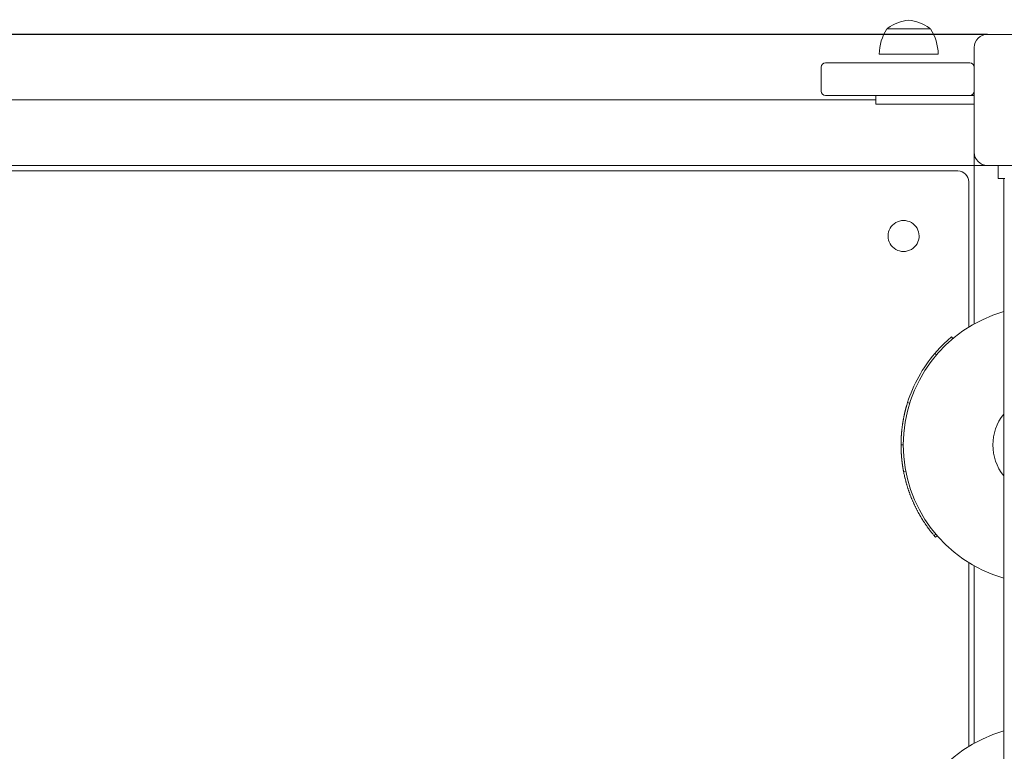
# Model space of a CAD drawing. Units: millimetres. Extents: x 6519 to 11544, y 3853 to 10733.
# Drawn here: x 9106 to 9556, y 8120 to 8455 of the extents above; entities that cross this region are included whole.
import ezdxf

# ---------------------------------------------------------------- set-up
doc = ezdxf.new("R2010")
doc.units = ezdxf.units.MM
doc.header["$LTSCALE"] = 47
doc.layers.add('Widoczne (ISO)', color=7, linetype='Continuous', lineweight=18)
doc.layers.add('Wymiar (ISO)', color=7, linetype='Continuous', lineweight=25)
doc.styles.add('tiff (ISO)', font='tahoma.ttf')
doc.dimstyles.new('tiff', dxfattribs={"dimscale": 47, "dimtxt": 4, "dimasz": 4, "dimexe": 3.175, "dimexo": 0, "dimgap": 0.762, "dimtad": 1, "dimdec": 0, "dimrnd": 1e-08, "dimzin": 0, "dimtxsty": 'tiff (ISO)', "dimblk": 'Filled-1', "dimcen": 0.09, "dimdle": 10, "dimclrd": 256, "dimclre": 256, "dimclrt": 256, "dimazin": 0, "dimtfac": 1, "dimtmove": 0, "dimatfit": 3, "dimfxl": 0, "dimtolj": 1, "dimtzin": 0, "dimlwd": 25, "dimlwe": 25, "dimarcsym": 0})

# ---------------------------------------------------------------- blocks, each defined once
blk = doc.blocks.new('Filled-1')
at = {"color": 0}
for p, q in [((0, 0), (-1, 0.25)), ((-1, 0.25), (-1, -0.25)), ((-1, 0), (0, 0)), ((-1, -0.25), (0, 0))]:
    blk.add_line(p, q, dxfattribs=at)
at = {"color": 0, "flags": 128}
blk.add_lwpolyline([(-1, -0.25), (0, 0)], dxfattribs=at)
at = {"color": 0}
blk.add_solid([(-1, -0.25), (0, 0), (-1, 0.25), (-1, -0.25)], dxfattribs=at)
blk = doc.blocks.new('*D5')
at = {"layer": 'Defpoints', "color": 0, "linetype": 'Continuous'}
for p in [(9548.67, 8448.16), (7082.28, 5844.65), (9428.67, 5844.65)]:
    blk.add_point(p, dxfattribs=at)
at = {"layer": 'Wymiar (ISO)', "linetype": 'Continuous', "lineweight": 25}
for p, q in [((9548.67, 8448.16), (6933.06, 8448.16)), ((7082.28, 8260.16), (7082.28, 6032.65)), ((9428.67, 5844.65), (6933.06, 5844.65))]:
    blk.add_line(p, q, dxfattribs=at)
at = {"layer": 'Wymiar (ISO)', "linetype": 'Continuous', "lineweight": 25, "xscale": 188, "yscale": 188, "zscale": 188}
for p, rotation in [((7082.28, 8448.16), 90), ((7082.28, 5844.65), 270)]:
    blk.add_blockref('Filled-1', p, dxfattribs=dict(at, rotation=rotation))
at = {"layer": 'Wymiar (ISO)', "linetype": 'Continuous', "lineweight": 25, "insert": (6850.64, 6874.19), "char_height": 188, "attachment_point": 1, "rotation": 90, "style": 'tiff (ISO)'}
blk.add_mtext('\\A1;2604', dxfattribs=at)
blk = doc.blocks.new('*D6')
at = {"layer": 'Defpoints', "color": 0, "linetype": 'Continuous'}
for p in [(11544.43, 10498), (7342.67, 8453.16), (11544.43, 7992.54)]:
    blk.add_point(p, dxfattribs=at)
at = {"layer": 'Wymiar (ISO)', "linetype": 'Continuous', "lineweight": 25}
for p, q in [((7342.67, 8453.16), (7342.67, 10647.22)), ((11544.43, 7992.54), (11544.43, 10647.22)), ((7530.67, 10498), (11356.43, 10498))]:
    blk.add_line(p, q, dxfattribs=at)
at = {"layer": 'Wymiar (ISO)', "linetype": 'Continuous', "lineweight": 25, "xscale": 188, "yscale": 188, "zscale": 188, "rotation": 180}
blk.add_blockref('Filled-1', (7342.67, 10498), dxfattribs=at)
at = {"layer": 'Wymiar (ISO)', "linetype": 'Continuous', "lineweight": 25, "xscale": 188, "yscale": 188, "zscale": 188}
blk.add_blockref('Filled-1', (11544.43, 10498), dxfattribs=at)
at = {"layer": 'Wymiar (ISO)', "linetype": 'Continuous', "lineweight": 25, "insert": (9169.44, 10729.64), "char_height": 188, "attachment_point": 1, "style": 'tiff (ISO)'}
blk.add_mtext('\\A1;4202', dxfattribs=at)
blk = doc.blocks.new('*D7')
at = {"layer": 'Defpoints', "color": 0, "linetype": 'Continuous'}
for p in [(8705.67, 10183.85), (8705.67, 7362.89), (10041.78, 7065.16)]:
    blk.add_point(p, dxfattribs=at)
at = {"layer": 'Wymiar (ISO)', "linetype": 'Continuous', "lineweight": 25}
for p, q in [((8705.67, 7362.89), (8705.67, 10333.07)), ((10041.78, 7065.16), (10041.78, 10333.07)), ((9853.78, 10183.85), (8893.67, 10183.85))]:
    blk.add_line(p, q, dxfattribs=at)
at = {"layer": 'Wymiar (ISO)', "linetype": 'Continuous', "lineweight": 25, "xscale": 188, "yscale": 188, "zscale": 188, "rotation": 180}
blk.add_blockref('Filled-1', (8705.67, 10183.85), dxfattribs=at)
at = {"layer": 'Wymiar (ISO)', "linetype": 'Continuous', "lineweight": 25, "xscale": 188, "yscale": 188, "zscale": 188}
blk.add_blockref('Filled-1', (10041.78, 10183.85), dxfattribs=at)
at = {"layer": 'Wymiar (ISO)', "linetype": 'Continuous', "lineweight": 25, "insert": (9109.91, 10415.49), "char_height": 188, "attachment_point": 1, "style": 'tiff (ISO)'}
blk.add_mtext('\\A1;1336', dxfattribs=at)

msp = doc.modelspace()

# ---------------------------------------------------------------- linework, layer by layer
at = {"layer": 'Widoczne (ISO)'}
for p, q in [((9522.67, 8450.66), (9502.67, 8450.66)), ((9548.67, 8448.16), (9596.67, 8448.16)), ((9526.17, 8439.16), (9499.17, 8439.16)), ((9542.67, 8394.16), (9542.67, 8442.16)), ((9474.67, 8435.16), (9491.82, 8435.16)), ((9511.1, 8435.16), (9491.82, 8435.16)), ((9511.1, 8435.16), (9540.67, 8435.16)), ((9472.67, 8433.16), (9472.67, 8422.16)), ((9491.82, 8420.16), (9474.67, 8420.16)), ((9491.82, 8420.16), (9511.1, 8420.16)), ((9497.67, 8420.16), (9497.67, 8416.16)), ((9540.67, 8420.16), (9511.1, 8420.16)), ((9542.67, 8420.16), (9540.67, 8420.16)), ((8947.67, 8418.16), (9497.67, 8418.16)), ((9518.69, 8416.16), (9497.67, 8416.16)), ((9518.69, 8416.16), (9542.67, 8416.16)), ((9542.67, 8391.16), (9542.67, 8394.16)), ((9542.67, 8391.16), (9542.67, 8388.16)), ((9542.67, 8388.16), (8902.67, 8388.16)), ((8910.17, 8385.66), (9535.17, 8385.66)), ((9542.67, 8388.16), (9545.67, 8388.16)), ((9542.67, 8315.57), (9542.67, 8388.16)), ((9548.67, 8388.16), (9545.67, 8388.16)), ((9596.67, 8388.16), (9548.67, 8388.16)), ((9553.67, 8382.16), (9553.67, 8388.16)), ((9540.17, 8380.66), (9540.17, 8314.1)), ((9553.67, 8382.16), (9556.67, 8382.16)), ((9556.17, 8382.16), (9556.17, 7754.16)), ((9532.93, 8308.86), (9532.29, 8309.63)), ((9525.35, 8301.35), (9524.59, 8302)), ((9513.1, 8279.23), (9512.15, 8279.53)), ((9510.17, 8260.14), (9509.17, 8260.14)), ((9511.32, 8248.15), (9510.33, 8247.96)), ((9525.07, 8219.29), (9524.3, 8218.65)), ((9525.71, 8218.53), (9524.96, 8217.88)), ((9540.17, 8206.21), (9540.17, 8122.1)), ((9542.67, 8123.57), (9542.67, 8204.74))]:
    msp.add_line(p, q, dxfattribs=at)
for centre, radius, start, end in [((9515.21, 8433.82), 21, 96.9427, 125.2342), ((9510.13, 8433.82), 21, 54.7658, 83.0573), ((9521.17, 8438.74), 22, 147.2177, 178.9273), ((9503.67, 8450.16), 1, 125.2342, 150), ((9521.67, 8450.16), 1, 30, 54.7658), ((9504.18, 8438.74), 22, 1.0727, 32.7823), ((9548.67, 8442.16), 6, 90, 180), ((9474.67, 8433.16), 2, 90, 180), ((9540.67, 8433.16), 2, 0, 90), ((9474.67, 8422.16), 2, 180, 270), ((9540.67, 8422.16), 2, 270, 0), ((9548.67, 8394.16), 6, 180, 270), ((9535.17, 8380.66), 5, 0, 90), ((9510.35, 8355.84), 7.1, 44.9734, 225.0266), ((9510.35, 8355.83), 7.1, 224.9734, 45.0266), ((9573.67, 8260.16), 63.5, 105.9972, 254.0028), ((9573.67, 8260.16), 22.5, 141.0576, 218.9424), ((9573.67, 8068.16), 63.5, 105.9972, 254.0028)]:
    msp.add_arc(centre, radius, start, end, dxfattribs=at)
for points, knots in [([(9524.59, 8302), (9524.61, 8302.03), (9524.63, 8302.05), (9524.65, 8302.07), (9524.71, 8302.15), (9524.77, 8302.22), (9524.84, 8302.29), (9524.87, 8302.33), (9524.9, 8302.36), (9524.93, 8302.4), (9524.99, 8302.47), (9525.06, 8302.54), (9525.12, 8302.61), (9525.15, 8302.65), (9525.18, 8302.69), (9525.21, 8302.72), (9525.28, 8302.79), (9525.34, 8302.87), (9525.4, 8302.94), (9525.43, 8302.97), (9525.47, 8303.01), (9525.5, 8303.04), (9525.56, 8303.12), (9525.62, 8303.19), (9525.69, 8303.26), (9525.72, 8303.29), (9525.75, 8303.33), (9525.78, 8303.36), (9525.85, 8303.44), (9525.91, 8303.51), (9525.98, 8303.58), (9526.01, 8303.61), (9526.04, 8303.65), (9526.07, 8303.68), (9526.14, 8303.75), (9526.2, 8303.82), (9526.27, 8303.89), (9526.3, 8303.93), (9526.33, 8303.96), (9526.36, 8304), (9526.43, 8304.07), (9526.49, 8304.14), (9526.56, 8304.21), (9526.59, 8304.24), (9526.62, 8304.28), (9526.66, 8304.31), (9526.72, 8304.38), (9526.79, 8304.45), (9526.85, 8304.52), (9526.89, 8304.56), (9526.92, 8304.59), (9526.95, 8304.63), (9527.02, 8304.69), (9527.08, 8304.76), (9527.15, 8304.83), (9527.18, 8304.87), (9527.22, 8304.9), (9527.25, 8304.94), (9527.32, 8305), (9527.38, 8305.07), (9527.45, 8305.14), (9527.48, 8305.18), (9527.52, 8305.21), (9527.55, 8305.24), (9527.62, 8305.31), (9527.68, 8305.38), (9527.75, 8305.45), (9527.78, 8305.48), (9527.82, 8305.52), (9527.85, 8305.55), (9527.92, 8305.62), (9527.99, 8305.69), (9528.05, 8305.75), (9528.09, 8305.79), (9528.12, 8305.82), (9528.15, 8305.85), (9528.22, 8305.92), (9528.29, 8305.99), (9528.36, 8306.06), (9528.39, 8306.09), (9528.43, 8306.12), (9528.46, 8306.16), (9528.53, 8306.22), (9528.6, 8306.29), (9528.66, 8306.36), (9528.7, 8306.39), (9528.73, 8306.42), (9528.77, 8306.46), (9528.84, 8306.52), (9528.9, 8306.59), (9528.97, 8306.66), (9529.01, 8306.69), (9529.04, 8306.72), (9529.08, 8306.76), (9529.15, 8306.82), (9529.21, 8306.89), (9529.28, 8306.95), (9529.32, 8306.99), (9529.35, 8307.02), (9529.39, 8307.05), (9529.46, 8307.12), (9529.53, 8307.18), (9529.6, 8307.25), (9529.63, 8307.28), (9529.67, 8307.31), (9529.7, 8307.35), (9529.77, 8307.41), (9529.84, 8307.48), (9529.91, 8307.54), (9529.95, 8307.57), (9529.98, 8307.6), (9530.02, 8307.64), (9530.09, 8307.7), (9530.16, 8307.77), (9530.23, 8307.83), (9530.26, 8307.86), (9530.3, 8307.9), (9530.33, 8307.93), (9530.41, 8307.99), (9530.48, 8308.06), (9530.55, 8308.12), (9530.58, 8308.15), (9530.62, 8308.18), (9530.65, 8308.21), (9530.72, 8308.28), (9530.8, 8308.34), (9530.87, 8308.41), (9530.9, 8308.44), (9530.94, 8308.47), (9530.97, 8308.5), (9531.05, 8308.56), (9531.12, 8308.63), (9531.19, 8308.69), (9531.23, 8308.72), (9531.26, 8308.75), (9531.3, 8308.78), (9531.37, 8308.85), (9531.44, 8308.91), (9531.51, 8308.97), (9531.55, 8309), (9531.59, 8309.03), (9531.62, 8309.07), (9531.84, 8309.25), (9532.06, 8309.44), (9532.29, 8309.63)], [6.645096, 6.645096, 6.645096, 6.645096, 6.666667, 6.666667, 6.666667, 6.733333, 6.733333, 6.733333, 6.766667, 6.766667, 6.766667, 6.833333, 6.833333, 6.833333, 6.866667, 6.866667, 6.866667, 6.933333, 6.933333, 6.933333, 6.966667, 6.966667, 6.966667, 7.033333, 7.033333, 7.033333, 7.066667, 7.066667, 7.066667, 7.133333, 7.133333, 7.133333, 7.166667, 7.166667, 7.166667, 7.233333, 7.233333, 7.233333, 7.266667, 7.266667, 7.266667, 7.333333, 7.333333, 7.333333, 7.366667, 7.366667, 7.366667, 7.433333, 7.433333, 7.433333, 7.466667, 7.466667, 7.466667, 7.533333, 7.533333, 7.533333, 7.566667, 7.566667, 7.566667, 7.633333, 7.633333, 7.633333, 7.666667, 7.666667, 7.666667, 7.733333, 7.733333, 7.733333, 7.766667, 7.766667, 7.766667, 7.833333, 7.833333, 7.833333, 7.866667, 7.866667, 7.866667, 7.933333, 7.933333, 7.933333, 7.966667, 7.966667, 7.966667, 8.033333, 8.033333, 8.033333, 8.066667, 8.066667, 8.066667, 8.133333, 8.133333, 8.133333, 8.166667, 8.166667, 8.166667, 8.233333, 8.233333, 8.233333, 8.266667, 8.266667, 8.266667, 8.333333, 8.333333, 8.333333, 8.366667, 8.366667, 8.366667, 8.433333, 8.433333, 8.433333, 8.466667, 8.466667, 8.466667, 8.533333, 8.533333, 8.533333, 8.566667, 8.566667, 8.566667, 8.633333, 8.633333, 8.633333, 8.666667, 8.666667, 8.666667, 8.733333, 8.733333, 8.733333, 8.766667, 8.766667, 8.766667, 8.833333, 8.833333, 8.833333, 8.866667, 8.866667, 8.866667, 8.933333, 8.933333, 8.933333, 8.966667, 8.966667, 8.966667, 9.16921, 9.16921, 9.16921, 9.16921]), ([(9509.17, 8260.14), (9509.17, 8260.28), (9509.17, 8260.42), (9509.17, 8260.55), (9509.17, 8260.69), (9509.17, 8260.83), (9509.18, 8260.97), (9509.18, 8261.04), (9509.18, 8261.11), (9509.18, 8261.18), (9509.18, 8261.31), (9509.18, 8261.45), (9509.19, 8261.59), (9509.19, 8261.66), (9509.19, 8261.73), (9509.19, 8261.8), (9509.2, 8261.93), (9509.2, 8262.07), (9509.2, 8262.21), (9509.21, 8262.28), (9509.21, 8262.35), (9509.21, 8262.41), (9509.22, 8262.55), (9509.22, 8262.69), (9509.23, 8262.83), (9509.23, 8262.9), (9509.23, 8262.97), (9509.24, 8263.03), (9509.24, 8263.17), (9509.25, 8263.31), (9509.26, 8263.45), (9509.26, 8263.52), (9509.26, 8263.59), (9509.27, 8263.65), (9509.27, 8263.79), (9509.28, 8263.93), (9509.29, 8264.07), (9509.29, 8264.14), (9509.3, 8264.2), (9509.3, 8264.27), (9509.31, 8264.41), (9509.32, 8264.55), (9509.33, 8264.69), (9509.34, 8264.75), (9509.34, 8264.82), (9509.35, 8264.89), (9509.36, 8265.03), (9509.37, 8265.17), (9509.38, 8265.3), (9509.38, 8265.37), (9509.39, 8265.44), (9509.39, 8265.51), (9509.41, 8265.65), (9509.42, 8265.78), (9509.43, 8265.92), (9509.44, 8265.99), (9509.44, 8266.06), (9509.45, 8266.13), (9509.46, 8266.26), (9509.47, 8266.4), (9509.49, 8266.54), (9509.49, 8266.61), (9509.5, 8266.68), (9509.51, 8266.74), (9509.52, 8266.88), (9509.54, 8267.02), (9509.55, 8267.16), (9509.56, 8267.22), (9509.57, 8267.29), (9509.58, 8267.36), (9509.59, 8267.5), (9509.61, 8267.64), (9509.62, 8267.77), (9509.63, 8267.84), (9509.64, 8267.91), (9509.65, 8267.98), (9509.66, 8268.11), (9509.68, 8268.25), (9509.7, 8268.39), (9509.71, 8268.46), (9509.72, 8268.52), (9509.73, 8268.59), (9509.74, 8268.73), (9509.76, 8268.87), (9509.78, 8269), (9509.79, 8269.07), (9509.8, 8269.14), (9509.81, 8269.21), (9509.83, 8269.34), (9509.85, 8269.48), (9509.87, 8269.62), (9509.88, 8269.68), (9509.89, 8269.75), (9509.9, 8269.82), (9509.92, 8269.96), (9509.94, 8270.09), (9509.96, 8270.23), (9509.97, 8270.3), (9509.98, 8270.37), (9510, 8270.43), (9510.02, 8270.57), (9510.04, 8270.71), (9510.06, 8270.84), (9510.07, 8270.91), (9510.09, 8270.98), (9510.1, 8271.05), (9510.12, 8271.18), (9510.14, 8271.32), (9510.17, 8271.45), (9510.18, 8271.52), (9510.19, 8271.59), (9510.2, 8271.66), (9510.23, 8271.79), (9510.25, 8271.93), (9510.28, 8272.06), (9510.29, 8272.13), (9510.31, 8272.2), (9510.32, 8272.27), (9510.34, 8272.4), (9510.37, 8272.54), (9510.4, 8272.67), (9510.41, 8272.74), (9510.42, 8272.81), (9510.44, 8272.87), (9510.46, 8273.01), (9510.49, 8273.14), (9510.52, 8273.28), (9510.53, 8273.35), (9510.55, 8273.41), (9510.56, 8273.48), (9510.59, 8273.62), (9510.62, 8273.75), (9510.65, 8273.89), (9510.66, 8273.95), (9510.68, 8274.02), (9510.69, 8274.09), (9510.72, 8274.22), (9510.75, 8274.36), (9510.78, 8274.49), (9510.8, 8274.56), (9510.82, 8274.63), (9510.83, 8274.69), (9510.86, 8274.83), (9510.89, 8274.96), (9510.93, 8275.09), (9510.94, 8275.16), (9510.96, 8275.23), (9510.97, 8275.3), (9511.01, 8275.43), (9511.04, 8275.56), (9511.07, 8275.7), (9511.09, 8275.76), (9511.11, 8275.83), (9511.12, 8275.9), (9511.16, 8276.03), (9511.19, 8276.17), (9511.22, 8276.3), (9511.24, 8276.37), (9511.26, 8276.43), (9511.28, 8276.5), (9511.31, 8276.63), (9511.35, 8276.77), (9511.38, 8276.9), (9511.4, 8276.96), (9511.42, 8277.03), (9511.44, 8277.1), (9511.47, 8277.23), (9511.51, 8277.36), (9511.55, 8277.5), (9511.56, 8277.56), (9511.58, 8277.63), (9511.6, 8277.7), (9511.64, 8277.83), (9511.68, 8277.96), (9511.72, 8278.09), (9511.73, 8278.16), (9511.75, 8278.23), (9511.77, 8278.29), (9511.89, 8278.7), (9512.02, 8279.12), (9512.15, 8279.53)], [0, 0, 0, 0, 0.066667, 0.066667, 0.066667, 0.133333, 0.133333, 0.133333, 0.166667, 0.166667, 0.166667, 0.233333, 0.233333, 0.233333, 0.266667, 0.266667, 0.266667, 0.333333, 0.333333, 0.333333, 0.366667, 0.366667, 0.366667, 0.433333, 0.433333, 0.433333, 0.466667, 0.466667, 0.466667, 0.533333, 0.533333, 0.533333, 0.566667, 0.566667, 0.566667, 0.633333, 0.633333, 0.633333, 0.666667, 0.666667, 0.666667, 0.733333, 0.733333, 0.733333, 0.766667, 0.766667, 0.766667, 0.833333, 0.833333, 0.833333, 0.866667, 0.866667, 0.866667, 0.933333, 0.933333, 0.933333, 0.966667, 0.966667, 0.966667, 1.033333, 1.033333, 1.033333, 1.066667, 1.066667, 1.066667, 1.133333, 1.133333, 1.133333, 1.166667, 1.166667, 1.166667, 1.233333, 1.233333, 1.233333, 1.266667, 1.266667, 1.266667, 1.333333, 1.333333, 1.333333, 1.366667, 1.366667, 1.366667, 1.433333, 1.433333, 1.433333, 1.466667, 1.466667, 1.466667, 1.533333, 1.533333, 1.533333, 1.566667, 1.566667, 1.566667, 1.633333, 1.633333, 1.633333, 1.666667, 1.666667, 1.666667, 1.733333, 1.733333, 1.733333, 1.766667, 1.766667, 1.766667, 1.833333, 1.833333, 1.833333, 1.866667, 1.866667, 1.866667, 1.933333, 1.933333, 1.933333, 1.966667, 1.966667, 1.966667, 2.033333, 2.033333, 2.033333, 2.066667, 2.066667, 2.066667, 2.133333, 2.133333, 2.133333, 2.166667, 2.166667, 2.166667, 2.233333, 2.233333, 2.233333, 2.266667, 2.266667, 2.266667, 2.333333, 2.333333, 2.333333, 2.366667, 2.366667, 2.366667, 2.433333, 2.433333, 2.433333, 2.466667, 2.466667, 2.466667, 2.533333, 2.533333, 2.533333, 2.566667, 2.566667, 2.566667, 2.633333, 2.633333, 2.633333, 2.666667, 2.666667, 2.666667, 2.733333, 2.733333, 2.733333, 2.766667, 2.766667, 2.766667, 2.833333, 2.833333, 2.833333, 2.866667, 2.866667, 2.866667, 2.933333, 2.933333, 2.933333, 2.966667, 2.966667, 2.966667, 3.174859, 3.174859, 3.174859, 3.174859]), ([(9510.33, 8247.96), (9510.3, 8248.15), (9510.26, 8248.34), (9510.23, 8248.53), (9510.22, 8248.57), (9510.21, 8248.62), (9510.2, 8248.67), (9510.19, 8248.76), (9510.17, 8248.86), (9510.15, 8248.95), (9510.14, 8249), (9510.14, 8249.04), (9510.13, 8249.09), (9510.11, 8249.19), (9510.09, 8249.28), (9510.08, 8249.37), (9510.07, 8249.42), (9510.06, 8249.47), (9510.05, 8249.52), (9510.04, 8249.61), (9510.02, 8249.7), (9510.01, 8249.8), (9510, 8249.85), (9509.99, 8249.89), (9509.99, 8249.94), (9509.97, 8250.03), (9509.96, 8250.13), (9509.94, 8250.22), (9509.93, 8250.27), (9509.93, 8250.32), (9509.92, 8250.36), (9509.9, 8250.46), (9509.89, 8250.55), (9509.88, 8250.65), (9509.87, 8250.69), (9509.86, 8250.74), (9509.86, 8250.79), (9509.84, 8250.88), (9509.83, 8250.98), (9509.81, 8251.07), (9509.81, 8251.12), (9509.8, 8251.17), (9509.79, 8251.21), (9509.78, 8251.31), (9509.77, 8251.4), (9509.75, 8251.5), (9509.75, 8251.55), (9509.74, 8251.59), (9509.74, 8251.64), (9509.72, 8251.73), (9509.71, 8251.83), (9509.7, 8251.92), (9509.69, 8251.97), (9509.69, 8252.02), (9509.68, 8252.07), (9509.67, 8252.16), (9509.66, 8252.26), (9509.65, 8252.35), (9509.64, 8252.4), (9509.63, 8252.45), (9509.63, 8252.49), (9509.62, 8252.59), (9509.61, 8252.68), (9509.59, 8252.78), (9509.59, 8252.83), (9509.58, 8252.87), (9509.58, 8252.92), (9509.57, 8253.01), (9509.56, 8253.11), (9509.55, 8253.2), (9509.54, 8253.25), (9509.54, 8253.3), (9509.53, 8253.35), (9509.52, 8253.44), (9509.51, 8253.54), (9509.5, 8253.63), (9509.5, 8253.68), (9509.49, 8253.73), (9509.49, 8253.77), (9509.48, 8253.87), (9509.47, 8253.96), (9509.46, 8254.06), (9509.46, 8254.11), (9509.45, 8254.15), (9509.45, 8254.2), (9509.44, 8254.3), (9509.43, 8254.39), (9509.42, 8254.49), (9509.42, 8254.54), (9509.41, 8254.58), (9509.41, 8254.63), (9509.4, 8254.73), (9509.39, 8254.82), (9509.38, 8254.92), (9509.38, 8254.96), (9509.38, 8255.01), (9509.37, 8255.06), (9509.37, 8255.15), (9509.36, 8255.25), (9509.35, 8255.34), (9509.35, 8255.39), (9509.34, 8255.44), (9509.34, 8255.49), (9509.33, 8255.58), (9509.33, 8255.68), (9509.32, 8255.77), (9509.32, 8255.82), (9509.31, 8255.87), (9509.31, 8255.92), (9509.3, 8256.01), (9509.3, 8256.11), (9509.29, 8256.2), (9509.29, 8256.25), (9509.29, 8256.3), (9509.28, 8256.35), (9509.28, 8256.44), (9509.27, 8256.54), (9509.27, 8256.63), (9509.27, 8256.68), (9509.26, 8256.73), (9509.26, 8256.77), (9509.26, 8256.87), (9509.25, 8256.96), (9509.25, 8257.06), (9509.24, 8257.11), (9509.24, 8257.16), (9509.24, 8257.2), (9509.23, 8257.3), (9509.23, 8257.39), (9509.23, 8257.49), (9509.22, 8257.54), (9509.22, 8257.59), (9509.22, 8257.63), (9509.22, 8257.73), (9509.21, 8257.82), (9509.21, 8257.92), (9509.21, 8257.97), (9509.21, 8258.01), (9509.21, 8258.06), (9509.2, 8258.16), (9509.2, 8258.25), (9509.2, 8258.35), (9509.2, 8258.4), (9509.19, 8258.44), (9509.19, 8258.49), (9509.19, 8258.59), (9509.19, 8258.68), (9509.19, 8258.78), (9509.19, 8258.83), (9509.18, 8258.87), (9509.18, 8258.92), (9509.18, 8259.02), (9509.18, 8259.11), (9509.18, 8259.21), (9509.18, 8259.26), (9509.18, 8259.3), (9509.18, 8259.35), (9509.17, 8259.61), (9509.17, 8259.88), (9509.17, 8260.14)], [0, 0, 0, 0, 0.133333, 0.133333, 0.133333, 0.166667, 0.166667, 0.166667, 0.233333, 0.233333, 0.233333, 0.266667, 0.266667, 0.266667, 0.333333, 0.333333, 0.333333, 0.366667, 0.366667, 0.366667, 0.433333, 0.433333, 0.433333, 0.466667, 0.466667, 0.466667, 0.533333, 0.533333, 0.533333, 0.566667, 0.566667, 0.566667, 0.633333, 0.633333, 0.633333, 0.666667, 0.666667, 0.666667, 0.733333, 0.733333, 0.733333, 0.766667, 0.766667, 0.766667, 0.833333, 0.833333, 0.833333, 0.866667, 0.866667, 0.866667, 0.933333, 0.933333, 0.933333, 0.966667, 0.966667, 0.966667, 1.033333, 1.033333, 1.033333, 1.066667, 1.066667, 1.066667, 1.133333, 1.133333, 1.133333, 1.166667, 1.166667, 1.166667, 1.233333, 1.233333, 1.233333, 1.266667, 1.266667, 1.266667, 1.333333, 1.333333, 1.333333, 1.366667, 1.366667, 1.366667, 1.433333, 1.433333, 1.433333, 1.466667, 1.466667, 1.466667, 1.533333, 1.533333, 1.533333, 1.566667, 1.566667, 1.566667, 1.633333, 1.633333, 1.633333, 1.666667, 1.666667, 1.666667, 1.733333, 1.733333, 1.733333, 1.766667, 1.766667, 1.766667, 1.833333, 1.833333, 1.833333, 1.866667, 1.866667, 1.866667, 1.933333, 1.933333, 1.933333, 1.966667, 1.966667, 1.966667, 2.033333, 2.033333, 2.033333, 2.066667, 2.066667, 2.066667, 2.133333, 2.133333, 2.133333, 2.166667, 2.166667, 2.166667, 2.233333, 2.233333, 2.233333, 2.266667, 2.266667, 2.266667, 2.333333, 2.333333, 2.333333, 2.366667, 2.366667, 2.366667, 2.433333, 2.433333, 2.433333, 2.466667, 2.466667, 2.466667, 2.533333, 2.533333, 2.533333, 2.566667, 2.566667, 2.566667, 2.633333, 2.633333, 2.633333, 2.666667, 2.666667, 2.666667, 2.850541, 2.850541, 2.850541, 2.850541]), ([(9524.3, 8218.65), (9524.16, 8218.82), (9524.01, 8218.99), (9523.87, 8219.17), (9523.73, 8219.34), (9523.58, 8219.52), (9523.44, 8219.69), (9523.37, 8219.78), (9523.3, 8219.87), (9523.23, 8219.96), (9523.09, 8220.13), (9522.95, 8220.31), (9522.81, 8220.49), (9522.74, 8220.58), (9522.67, 8220.66), (9522.6, 8220.75), (9522.47, 8220.93), (9522.33, 8221.11), (9522.19, 8221.29), (9522.13, 8221.38), (9522.06, 8221.47), (9521.99, 8221.56), (9521.86, 8221.74), (9521.72, 8221.92), (9521.59, 8222.11), (9521.52, 8222.2), (9521.46, 8222.29), (9521.39, 8222.38), (9521.26, 8222.56), (9521.13, 8222.75), (9521, 8222.93), (9520.93, 8223.02), (9520.87, 8223.11), (9520.8, 8223.21), (9520.67, 8223.39), (9520.55, 8223.58), (9520.42, 8223.76), (9520.36, 8223.86), (9520.29, 8223.95), (9520.23, 8224.04), (9520.1, 8224.23), (9519.98, 8224.42), (9519.85, 8224.6), (9519.79, 8224.7), (9519.73, 8224.79), (9519.67, 8224.89), (9519.54, 8225.08), (9519.42, 8225.27), (9519.3, 8225.46), (9519.24, 8225.55), (9519.18, 8225.65), (9519.12, 8225.74), (9519, 8225.93), (9518.88, 8226.12), (9518.76, 8226.31), (9518.7, 8226.41), (9518.64, 8226.51), (9518.59, 8226.6), (9518.47, 8226.8), (9518.35, 8226.99), (9518.24, 8227.18), (9518.18, 8227.28), (9518.12, 8227.38), (9518.06, 8227.47), (9517.95, 8227.67), (9517.84, 8227.86), (9517.72, 8228.06), (9517.67, 8228.16), (9517.61, 8228.25), (9517.56, 8228.35), (9517.45, 8228.55), (9517.34, 8228.74), (9517.23, 8228.94), (9517.17, 8229.04), (9517.12, 8229.14), (9517.06, 8229.24), (9516.96, 8229.44), (9516.85, 8229.63), (9516.74, 8229.83), (9516.69, 8229.93), (9516.64, 8230.03), (9516.58, 8230.13), (9516.48, 8230.33), (9516.38, 8230.53), (9516.27, 8230.73), (9516.22, 8230.83), (9516.17, 8230.93), (9516.12, 8231.03), (9516.02, 8231.23), (9515.92, 8231.44), (9515.82, 8231.64), (9515.77, 8231.74), (9515.72, 8231.84), (9515.67, 8231.94), (9515.57, 8232.15), (9515.47, 8232.35), (9515.38, 8232.55), (9515.33, 8232.65), (9515.28, 8232.76), (9515.23, 8232.86), (9515.14, 8233.06), (9515.04, 8233.27), (9514.95, 8233.47), (9514.9, 8233.57), (9514.86, 8233.68), (9514.81, 8233.78), (9514.72, 8233.99), (9514.63, 8234.19), (9514.54, 8234.4), (9514.49, 8234.5), (9514.45, 8234.61), (9514.4, 8234.71), (9514.31, 8234.92), (9514.23, 8235.12), (9514.14, 8235.33), (9514.1, 8235.44), (9514.05, 8235.54), (9514.01, 8235.64), (9513.92, 8235.85), (9513.84, 8236.06), (9513.76, 8236.27), (9513.71, 8236.38), (9513.67, 8236.48), (9513.63, 8236.59), (9513.55, 8236.8), (9513.47, 8237.01), (9513.39, 8237.22), (9513.35, 8237.32), (9513.31, 8237.43), (9513.27, 8237.53), (9513.19, 8237.74), (9513.11, 8237.96), (9513.03, 8238.17), (9513, 8238.27), (9512.96, 8238.38), (9512.92, 8238.49), (9512.84, 8238.7), (9512.77, 8238.91), (9512.7, 8239.12), (9512.66, 8239.23), (9512.62, 8239.34), (9512.59, 8239.44), (9512.51, 8239.66), (9512.44, 8239.87), (9512.37, 8240.08), (9512.34, 8240.19), (9512.3, 8240.3), (9512.27, 8240.41), (9512.2, 8240.62), (9512.13, 8240.84), (9512.07, 8241.05), (9512.03, 8241.16), (9512, 8241.27), (9511.97, 8241.37), (9511.9, 8241.59), (9511.84, 8241.81), (9511.77, 8242.02), (9511.74, 8242.13), (9511.71, 8242.24), (9511.68, 8242.35), (9511.62, 8242.56), (9511.56, 8242.78), (9511.5, 8243), (9511.47, 8243.11), (9511.44, 8243.22), (9511.41, 8243.32), (9511.35, 8243.54), (9511.29, 8243.76), (9511.23, 8243.98), (9511.2, 8244.09), (9511.18, 8244.2), (9511.15, 8244.31), (9511.09, 8244.52), (9511.04, 8244.74), (9510.99, 8244.96), (9510.96, 8245.07), (9510.93, 8245.18), (9510.91, 8245.29), (9510.86, 8245.51), (9510.8, 8245.73), (9510.76, 8245.95), (9510.73, 8246.06), (9510.71, 8246.17), (9510.68, 8246.28), (9510.62, 8246.54), (9510.57, 8246.8), (9510.51, 8247.06), (9510.45, 8247.36), (9510.39, 8247.66), (9510.33, 8247.96)], [0, 0, 0, 0, 0.066667, 0.066667, 0.066667, 0.133333, 0.133333, 0.133333, 0.166667, 0.166667, 0.166667, 0.233333, 0.233333, 0.233333, 0.266667, 0.266667, 0.266667, 0.333333, 0.333333, 0.333333, 0.366667, 0.366667, 0.366667, 0.433333, 0.433333, 0.433333, 0.466667, 0.466667, 0.466667, 0.533333, 0.533333, 0.533333, 0.566667, 0.566667, 0.566667, 0.633333, 0.633333, 0.633333, 0.666667, 0.666667, 0.666667, 0.733333, 0.733333, 0.733333, 0.766667, 0.766667, 0.766667, 0.833333, 0.833333, 0.833333, 0.866667, 0.866667, 0.866667, 0.933333, 0.933333, 0.933333, 0.966667, 0.966667, 0.966667, 1.033333, 1.033333, 1.033333, 1.066667, 1.066667, 1.066667, 1.133333, 1.133333, 1.133333, 1.166667, 1.166667, 1.166667, 1.233333, 1.233333, 1.233333, 1.266667, 1.266667, 1.266667, 1.333333, 1.333333, 1.333333, 1.366667, 1.366667, 1.366667, 1.433333, 1.433333, 1.433333, 1.466667, 1.466667, 1.466667, 1.533333, 1.533333, 1.533333, 1.566667, 1.566667, 1.566667, 1.633333, 1.633333, 1.633333, 1.666667, 1.666667, 1.666667, 1.733333, 1.733333, 1.733333, 1.766667, 1.766667, 1.766667, 1.833333, 1.833333, 1.833333, 1.866667, 1.866667, 1.866667, 1.933333, 1.933333, 1.933333, 1.966667, 1.966667, 1.966667, 2.033333, 2.033333, 2.033333, 2.066667, 2.066667, 2.066667, 2.133333, 2.133333, 2.133333, 2.166667, 2.166667, 2.166667, 2.233333, 2.233333, 2.233333, 2.266667, 2.266667, 2.266667, 2.333333, 2.333333, 2.333333, 2.366667, 2.366667, 2.366667, 2.433333, 2.433333, 2.433333, 2.466667, 2.466667, 2.466667, 2.533333, 2.533333, 2.533333, 2.566667, 2.566667, 2.566667, 2.633333, 2.633333, 2.633333, 2.666667, 2.666667, 2.666667, 2.733333, 2.733333, 2.733333, 2.766667, 2.766667, 2.766667, 2.833333, 2.833333, 2.833333, 2.866667, 2.866667, 2.866667, 2.933333, 2.933333, 2.933333, 2.966667, 2.966667, 2.966667, 3.033333, 3.033333, 3.033333, 3.066667, 3.066667, 3.066667, 3.145421, 3.145421, 3.145421, 3.236263, 3.236263, 3.236263, 3.236263])]:
    msp.add_open_spline(points, degree=3, knots=knots, dxfattribs=at)
for points in [[(9512.15, 8279.53), (9514.74, 8287.75), (9519, 8295.44), (9524.59, 8302)], [(9524.96, 8217.88), (9524.74, 8218.13), (9524.52, 8218.39), (9524.3, 8218.65)]]:
    msp.add_open_spline(points, degree=3, dxfattribs=at)

# ---------------------------------------------------------------- dimensions: what is measured, and where the dimension line sits
at = {"layer": 'Wymiar (ISO)', "linetype": 'Continuous', "lineweight": 25}
dim = msp.add_linear_dim(base=(11544.43, 10498), p1=(7342.67, 8453.16), p2=(11544.43, 7992.54), dimstyle='tiff', override={"dimdec": 0, "dimtp": 0, "dimtm": 0, "dimtdec": 2, "dimtofl": 0, "dimatfit": 1}, dxfattribs=at)
dim.commit()
dim.dimension.update_dxf_attribs({"geometry": '*D6', "text_midpoint": (9443.55, 10498), "dimtype": 160})
for base, p1, p2, angle, picture, middle in [((8705.67, 10183.85), (10041.78, 7065.16), (8705.67, 7362.89), 180, '*D7', (9373.73, 10183.85)), ((7082.28, 5844.65), (9548.67, 8448.16), (9428.67, 5844.65), 270, '*D5', (7082.28, 7146.4))]:
    dim = msp.add_linear_dim(base=base, p1=p1, p2=p2, angle=angle, dimstyle='tiff', override={"dimdec": 0, "dimtp": 0, "dimtm": 0, "dimtdec": 2, "dimtofl": 0, "dimatfit": 1}, dxfattribs=at)
    dim.commit()
    dim.dimension.update_dxf_attribs({"geometry": picture, "text_midpoint": middle, "dimtype": 160})

doc.saveas('drawing.dxf')
